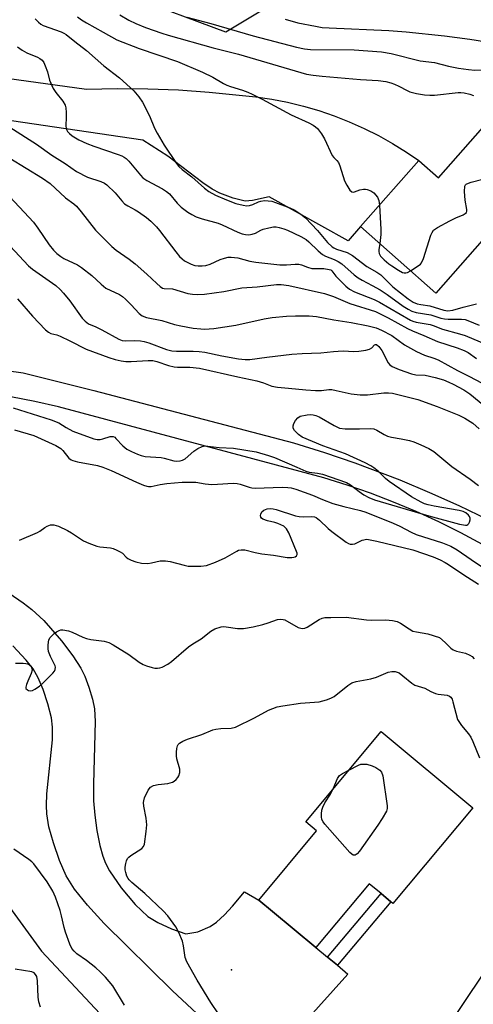
# Model space of a CAD drawing. Units: inches. Extents: x 1309765 to 1315765, y 545447 to 549447.
# Drawn here: x 1311471 to 1311608, y 546933 to 547231 of the extents above; entities that cross this region are included whole.
import ezdxf

# ---------------------------------------------------------------- set-up
doc = ezdxf.new("R2010")
doc.units = ezdxf.units.IN
doc.header["$MEASUREMENT"] = 0
for name, color, linetype in [('BLDG-Footprint', 5, 'Continuous'), ('ELEV-Spot Elevation', 7, 'Continuous'), ('NTRL-Trees', 3, 'Continuous'), ('TRANS-Driveway', 251, 'Continuous'), ('TRANS-Non Street Sidewalk', 7, 'Continuous'), ('Undefined', 1, 'Continuous')]:
    doc.layers.add(name, color=color, linetype=linetype)

msp = doc.modelspace()

# ---------------------------------------------------------------- linework, layer by layer
at = {"layer": 'BLDG-Footprint'}
for points, elevation in [([(1311659.39, 547202.48), (1311673.05, 547190.44), (1311676.26, 547194.08), (1311704.17, 547169.46), (1311667.83, 547128.28), (1311640.49, 547152.41), (1311655.01, 547168.87), (1311641.25, 547181), (1311624.34, 547161.83), (1311615.38, 547169.74), (1311596.2, 547148.01), (1311573.45, 547168.08), (1311591.06, 547188.03), (1311596.97, 547182.84), (1311636.43, 547227.56), (1311660.28, 547206.52)], 410.33), ([(1311607.34, 546992.69), (1311583.24, 546963.79), (1311582.58, 546964.34), (1311579.66, 546966.78), (1311576.06, 546969.79), (1311559.98, 546950.5), (1311546.92, 546961.36), (1311542.77, 546964.82), (1311560.22, 546985.75), (1311556.95, 546988.47), (1311579.7, 547015.74)], 437.96)]:
    msp.add_lwpolyline(points, close=True, dxfattribs=dict(at, elevation=elevation))
at = {"layer": 'ELEV-Spot Elevation'}
msp.add_point((1311534.52, 546943.84, 436.83), dxfattribs=at)
at = {"layer": 'NTRL-Trees'}
for points in [[(1311571.82, 547250.24), (1311532.76, 547226.8), (1311504.13, 547237.48)], [(1311277.88, 546987.21), (1311327.21, 547053.62), (1311349.21, 547103.96), (1311361.94, 547108.59), (1311379.3, 547085.45), (1311397.24, 547055.35), (1311442.96, 546996.32), (1311477.1, 546949.45), (1311512.4, 546911.83), (1311563.33, 546891.58), (1311584.16, 546891), (1311592.84, 546910.68), (1311600.89, 546928.19), (1311627.56, 546967.97), (1311647.82, 546980.12), (1311687.17, 546980.12), (1311704.53, 546962.18), (1311785.55, 546810.56)]]:
    msp.add_lwpolyline(points, dxfattribs=at)
at = {"layer": 'TRANS-Driveway'}
msp.add_lwpolyline([(1311448.41, 547215.43), (1311490.78, 547209.5), (1311500.03, 547209.73), (1311509.28, 547209.67), (1311518.53, 547209.32), (1311527.76, 547208.69), (1311541.83, 547207.28), (1311546.67, 547206.55), (1311551.46, 547205.61), (1311556.21, 547204.45), (1311560.9, 547203.08), (1311565.53, 547201.5), (1311570.08, 547199.71), (1311574.54, 547197.72), (1311578.91, 547195.53), (1311583.17, 547193.14), (1311587.32, 547190.56), (1311591.05, 547188.03), (1311573.45, 547168.08), (1311569.71, 547163.81), (1311545.89, 547177.08), (1311540.84, 547175.95), (1311538.66, 547175.8), (1311535.04, 547176.64), (1311531, 547178.13), (1311528.72, 547179.39), (1311525.9, 547181.29), (1311515.26, 547189.38), (1311507.76, 547194.17), (1311424.96, 547206.31)], dxfattribs=at)
for points in [[(1311460.78, 547125.47, 0), (1311471.66, 547123.97, 0), (1311492.97, 547118.63, 0), (1311553.27, 547102.84, 0), (1311562.55, 547099.95, 0), (1311571.74, 547096.81, 0), (1311585.35, 547091.64, 0), (1311594.31, 547087.88, 0), (1311603.17, 547083.89, 0), (1311611.91, 547079.65, 0)], [(1311722.69, 546919.02, 0), (1311708.96, 546945.08, 0), (1311695.86, 546971.46, 0), (1311683.39, 546998.14, 0), (1311671.61, 547025.04, 0), (1311654.76, 547042.02, 0), (1311648.86, 547046.94, 0), (1311642.79, 547051.67, 0), (1311636.57, 547056.19, 0), (1311630.2, 547060.51, 0), (1311623.7, 547064.61, 0), (1311617.06, 547068.49, 0), (1311603.74, 547075.67, 0), (1311597.08, 547078.98, 0), (1311590.31, 547082.07, 0), (1311583.45, 547084.95, 0), (1311576.5, 547087.61, 0), (1311569.47, 547090.04, 0), (1311562.37, 547092.25, 0), (1311482.24, 547113.7, 0), (1311475.1, 547115.32, 0), (1311467.9, 547116.69, 0)], [(1311467.36, 547057.42, 0), (1311471.61, 547054.54, 0), (1311474.22, 547052.55, 0), (1311477.85, 547049.24, 0), (1311483.19, 547043.03, 0), (1311486.6, 547038.54, 0), (1311489.04, 547034.81, 0), (1311490.22, 547032.38, 0), (1311491.44, 547029.11, 0), (1311492.53, 547025.43, 0), (1311493.14, 547022.53, 0), (1311493.38, 547018.72, 0), (1311492.88, 546999.92, 0), (1311492.88, 546994.75, 0), (1311493.21, 546990.46, 0), (1311493.85, 546985.84, 0), (1311494.73, 546981.33, 0), (1311495.63, 546978.08, 0), (1311496.51, 546975.95, 0), (1311497.72, 546973.65, 0), (1311501.15, 546968.53, 0), (1311505.41, 546963.46, 0), (1311509.25, 546959.91, 0), (1311512.27, 546958.03, 0), (1311516.42, 546956.14, 0), (1311520.77, 546954.63, 0), (1311524.37, 546955.23, 0), (1311528.04, 546956.83, 0), (1311530.03, 546958.22, 0), (1311532.38, 546960.39, 0), (1311534.79, 546963.01, 0), (1311538.46, 546967.38, 0), (1311542.77, 546964.82, 0), (1311546.92, 546961.36, 0), (1311559.98, 546950.5, 0), (1311563.53, 546947.58, 0), (1311566.47, 546945.16, 0), (1311569.65, 546942.53, 0), (1311543.08, 546912.92, 0), (1311516.67, 546937.44, 0), (1311496.1, 546957.78, 0), (1311490.99, 546963.3, 0), (1311487.09, 546968.17, 0), (1311484.64, 546972.14, 0), (1311482.6, 546976.83, 0), (1311480.76, 546982.07, 0), (1311479.41, 546986.97, 0), (1311478.72, 546990.9, 0), (1311478.62, 546993.43, 0), (1311478.78, 546996.89, 0), (1311480.44, 547013.15, 0), (1311480.46, 547017.01, 0), (1311480.14, 547019.88, 0), (1311479.1, 547024.06, 0), (1311477.64, 547028.42, 0), (1311476.17, 547031.88, 0), (1311474.6, 547034.64, 0), (1311472.49, 547037.25, 0), (1311468.53, 547041.53, 0)]]:
    msp.add_polyline3d(points, dxfattribs=at)
at = {"layer": 'TRANS-Non Street Sidewalk'}
msp.add_lwpolyline([(1311566.47, 546945.16), (1311563.53, 546947.58), (1311579.66, 546966.78), (1311582.58, 546964.34)], close=True, dxfattribs=at)
at = {"layer": 'Undefined'}
for points, elevation in [([(1311475.25, 547230.74), (1311476.24, 547229.72), (1311476.91, 547229.2), (1311477.66, 547228.79), (1311483.1, 547226.86), (1311483.88, 547226.49), (1311484.62, 547226), (1311487.17, 547223.94), (1311490.77, 547221.21), (1311495.96, 547216.62), (1311500.67, 547212.92), (1311505, 547209.01), (1311506.51, 547207.25), (1311507.66, 547205.59), (1311509.79, 547201.52), (1311511.27, 547197.81), (1311512.08, 547196.23), (1311514.18, 547192.61), (1311517.9, 547187.08), (1311518.6, 547186.24), (1311519.58, 547185.29), (1311522.55, 547183.08), (1311526.33, 547179.68), (1311527.65, 547178.69), (1311529.72, 547177.6), (1311532.97, 547176.13), (1311535.85, 547175.08), (1311538.01, 547174.52), (1311539.1, 547174.39), (1311539.9, 547174.46), (1311540.93, 547174.75), (1311542.63, 547175.5), (1311543.42, 547175.75), (1311544.51, 547175.93), (1311545.61, 547175.89), (1311546.71, 547175.71), (1311547.81, 547175.38), (1311552.14, 547173.74), (1311553.45, 547173.16), (1311555.46, 547171.87), (1311556.81, 547170.72), (1311560.45, 547166.88), (1311563.46, 547163.3), (1311564.92, 547161.96), (1311565.38, 547161.65), (1311566.18, 547161.28), (1311569.39, 547160.27), (1311571.02, 547159.38), (1311575.34, 547156.02), (1311578.44, 547154.3), (1311579.62, 547153.51), (1311583.26, 547149.89), (1311587.85, 547146.25), (1311589.32, 547145.3), (1311590.6, 547144.79), (1311591.67, 547144.52), (1311594.36, 547144.12), (1311598.6, 547142.83), (1311599.85, 547142.65), (1311601.36, 547142.86), (1311604.49, 547143.77), (1311608.49, 547144.73)], 414), ([(1311488.06, 547231.39), (1311489.25, 547230.5), (1311490.73, 547229.57), (1311495.75, 547226.7), (1311499.85, 547224.47), (1311506.6, 547221.81), (1311518.17, 547217.93), (1311525.71, 547214.69), (1311528.9, 547213.15), (1311532.13, 547211.24), (1311533.15, 547210.72), (1311534.24, 547210.33), (1311537.86, 547209.25), (1311539.46, 547208.66), (1311540.74, 547208.08), (1311543.74, 547206.56), (1311552.51, 547201.84), (1311557.91, 547199.35), (1311559.17, 547198.67), (1311559.84, 547198.2), (1311560.45, 547197.64), (1311561.67, 547196.06), (1311562.56, 547194.58), (1311564.89, 547189.56), (1311565.38, 547188.89), (1311566.3, 547188.06), (1311566.78, 547187.46), (1311567.23, 547186.41), (1311568.68, 547181.88), (1311569.36, 547180.56), (1311570.29, 547179.12), (1311570.82, 547178.61), (1311571.23, 547178.5), (1311571.69, 547178.59), (1311573.24, 547179.17), (1311574.37, 547179.41), (1311574.93, 547179.42), (1311575.49, 547179.32), (1311576.58, 547178.89), (1311577.51, 547178.24), (1311578.57, 547176.97), (1311578.82, 547176.49), (1311578.98, 547175.95), (1311579.16, 547174.55)], 412), ([(1311500.78, 547231.94), (1311503.52, 547230.39), (1311505.58, 547229.41), (1311508.59, 547228.18), (1311513.49, 547226.45), (1311515.42, 547225.84), (1311528.99, 547222), (1311536.6, 547220.08), (1311557.2, 547214.12), (1311559.22, 547213.76), (1311561.85, 547213.45), (1311573.46, 547212.48), (1311578.78, 547212.12), (1311581.11, 547211.82), (1311582.67, 547211.47), (1311583.73, 547211.09), (1311585.06, 547210.49), (1311587.59, 547209.12), (1311588.39, 547208.79), (1311590.39, 547208.29), (1311592.83, 547207.84), (1311594.42, 547207.71), (1311595.83, 547207.71), (1311602.92, 547208.52), (1311603.8, 547208.55), (1311604.72, 547208.46), (1311606.44, 547208.05), (1311607.61, 547207.6)], 410), ([(1311521.02, 547231.3), (1311528.31, 547229.37), (1311541.03, 547225.61), (1311554.15, 547222.21), (1311556.51, 547221.68), (1311558.41, 547221.53), (1311571.6, 547221.4), (1311579.79, 547220.82), (1311582.72, 547220.3), (1311591.45, 547218.14), (1311595.78, 547217.6), (1311600, 547216.5), (1311603.05, 547215.84), (1311606.08, 547215.44), (1311608.01, 547215.29), (1311612.9, 547215.53), (1311617.82, 547215.55), (1311619.5, 547215.47), (1311620.3, 547215.35), (1311621.14, 547215.1), (1311624.27, 547213.78)], 408), ([(1311550.71, 547230.71), (1311554.56, 547229.59), (1311559.84, 547228.52), (1311561.9, 547228.2), (1311563.97, 547228.04), (1311581.99, 547227.21), (1311587.28, 547226.82), (1311598.83, 547225.66), (1311606.46, 547224.61), (1311618.5, 547222.74), (1311619.86, 547222.66), (1311624.02, 547222.79), (1311625.44, 547222.7), (1311627.18, 547222.35), (1311628.3, 547222.01), (1311629.29, 547221.5), (1311630.39, 547220.71)], 406), ([(1311469.9, 547222.29), (1311471.28, 547221.34), (1311472.76, 547220.56), (1311475.93, 547219.2), (1311476.68, 547218.79), (1311477.33, 547218.28), (1311477.82, 547217.64), (1311478.29, 547216.63), (1311478.95, 547214.77), (1311479.61, 547212.22), (1311480.69, 547209.77), (1311481.44, 547208.52), (1311483.56, 547205.94), (1311484.26, 547204.72), (1311484.45, 547203.92), (1311484.57, 547202.53), (1311484.59, 547201.11), (1311484.48, 547198.53), (1311484.56, 547197.71), (1311484.76, 547197.18), (1311485.04, 547196.75), (1311485.56, 547196.18), (1311486.39, 547195.48), (1311488.39, 547194.26), (1311490.79, 547193.2), (1311492.99, 547192.36), (1311500.32, 547189.88), (1311501.41, 547189.43), (1311502.09, 547189.04), (1311502.71, 547188.58), (1311503.52, 547187.8), (1311507.05, 547183.58), (1311507.79, 547182.81), (1311508.96, 547182.01), (1311513.68, 547179.47), (1311514.93, 547178.7), (1311515.8, 547177.96), (1311518.14, 547175.14), (1311519.33, 547173.99), (1311521.29, 547172.44), (1311522.52, 547171.71), (1311523.81, 547171.07), (1311525.7, 547170.42), (1311530.47, 547169.15), (1311531.74, 547168.61), (1311536.39, 547166.38), (1311537.69, 547165.93), (1311538.74, 547165.69), (1311539.77, 547165.62), (1311540.79, 547165.75), (1311541.78, 547166.11), (1311543.33, 547166.96), (1311544.12, 547167.27), (1311545.76, 547167.75), (1311547.15, 547168), (1311548, 547167.97), (1311548.87, 547167.81), (1311550.32, 547167.43), (1311551.44, 547167.03), (1311555.47, 547165.04), (1311557.04, 547164.17), (1311557.89, 547163.52), (1311560.67, 547160.74), (1311561.95, 547159.64), (1311562.92, 547159.12), (1311565.55, 547158.16), (1311566.77, 547157.58), (1311567.81, 547156.81), (1311571.52, 547153.54), (1311572.8, 547152.58), (1311573.96, 547151.89), (1311576.98, 547150.35), (1311579.37, 547148.96), (1311581.49, 547147.58), (1311586.38, 547144.11), (1311587.88, 547143.15), (1311588.92, 547142.6), (1311590.29, 547142.19), (1311594.73, 547141.44), (1311597.74, 547140.45), (1311598.85, 547140.2), (1311599.97, 547140.12), (1311603.95, 547140.14), (1311605.08, 547140.01), (1311605.89, 547139.79), (1311609.27, 547138.36)], 416), ([(1311467.63, 547198.04), (1311475.62, 547192.94), (1311480.29, 547189.6), (1311484.34, 547187.07), (1311487.69, 547184.74), (1311491.06, 547183), (1311495.11, 547181.65), (1311496.12, 547181.19), (1311496.84, 547180.71), (1311499.42, 547178.31), (1311501.41, 547175.81), (1311502.22, 547174.99), (1311503.17, 547174.34), (1311505.41, 547173.15), (1311506.41, 547172.54), (1311508.84, 547170.84), (1311510.19, 547169.69), (1311511.85, 547168), (1311512.8, 547166.9), (1311517.74, 547160.44), (1311518.86, 547159.07), (1311519.66, 547158.3), (1311520.33, 547157.79), (1311522.36, 547156.7), (1311523.42, 547156.35), (1311524.49, 547156.19), (1311525.61, 547156.19), (1311526.73, 547156.34), (1311528.12, 547156.76), (1311531.14, 547158.1), (1311532.45, 547158.59), (1311533.51, 547158.85), (1311534.37, 547158.88), (1311536.41, 547158.65), (1311540.08, 547157.64), (1311541.84, 547157.32), (1311549.11, 547156.57), (1311551.14, 547156.55), (1311553.71, 547156.71), (1311554.83, 547156.69), (1311555.63, 547156.5), (1311557.45, 547155.79), (1311558.74, 547155.48), (1311559.56, 547155.41), (1311562.39, 547155.4), (1311564.01, 547155.18), (1311564.48, 547154.98), (1311564.85, 547154.7), (1311566.05, 547153.13), (1311567.19, 547151.89), (1311569.06, 547150.06), (1311570.19, 547149.22), (1311571.7, 547148.43), (1311577.62, 547146.05), (1311579.24, 547145.32), (1311588.55, 547139.84), (1311589.29, 547139.53), (1311590.3, 547139.23), (1311594.47, 547138.56), (1311595.43, 547138.24), (1311598.19, 547137.1), (1311603.36, 547135.75), (1311605.06, 547135.23), (1311611.53, 547132.47)], 418), ([(1311467.6, 547188.77), (1311477.49, 547182.71), (1311479.76, 547181.07), (1311484.39, 547176.77), (1311486.87, 547174.94), (1311487.69, 547174.2), (1311489.14, 547172.55), (1311493.4, 547166.98), (1311498.36, 547162.08), (1311499.67, 547160.96), (1311503.6, 547158.24), (1311505.45, 547156.85), (1311509, 547153.72), (1311511.92, 547150.91), (1311513.01, 547149.96), (1311513.71, 547149.53), (1311514.18, 547149.38), (1311516.74, 547149.29), (1311521.33, 547147.89), (1311522.74, 547147.66), (1311524.2, 547147.58), (1311526.41, 547147.73), (1311532.21, 547148.49), (1311537.65, 547149.55), (1311542.31, 547149.95), (1311548.07, 547150.6), (1311549.5, 547150.65), (1311551.79, 547150.35), (1311562.56, 547147.88), (1311565.27, 547146.95), (1311570.24, 547144.91), (1311577.95, 547142.48), (1311581.86, 547140.52), (1311587.63, 547137.37), (1311589.17, 547136.6), (1311592.59, 547135.19), (1311596.68, 547133.37), (1311602.67, 547131.49), (1311604.75, 547130.73), (1311605.94, 547130.06), (1311608.47, 547128.24)], 420), ([(1311588.57, 547154.74), (1311590.88, 547156.2), (1311591.53, 547156.75), (1311591.87, 547157.19), (1311592.45, 547158.5), (1311594.72, 547165.52), (1311595.06, 547166.3), (1311595.55, 547166.97), (1311596.73, 547167.79), (1311600.4, 547169.81), (1311602.26, 547170.77), (1311604.44, 547171.64), (1311605.09, 547172.04), (1311605.42, 547172.36), (1311605.59, 547172.77), (1311605.61, 547173.27), (1311605.03, 547176.05), (1311604.87, 547178.66), (1311604.99, 547180.28), (1311605.19, 547180.7), (1311605.35, 547180.87), (1311606.04, 547181.22), (1311606.86, 547181.48), (1311616.66, 547183.97)], 412), ([(1311466.17, 547178.57), (1311474.74, 547169.43), (1311476.07, 547167.64), (1311479.46, 547162.55), (1311480.76, 547160.99), (1311481.8, 547159.99), (1311482.95, 547159.1), (1311483.93, 547158.47), (1311488.01, 547156.5), (1311489.21, 547155.78), (1311492.39, 547153.27), (1311495.13, 547150.67), (1311496.59, 547149.53), (1311500.68, 547147.54), (1311501.65, 547146.94), (1311502.55, 547146.17), (1311504.26, 547144.5), (1311506.6, 547141.82), (1311507.51, 547141.14), (1311508.83, 547140.64), (1311513.44, 547139.7), (1311517.28, 547138.58), (1311519.24, 547138.14), (1311522.93, 547137.46), (1311525.25, 547137.19), (1311526.39, 547137.14), (1311527.77, 547137.18), (1311529.19, 547137.33), (1311535.86, 547138.37), (1311544.4, 547140.22), (1311546.82, 547140.66), (1311551.16, 547141.07), (1311553.82, 547141.15), (1311557.99, 547141.15), (1311560.15, 547140.95), (1311565.44, 547139.95), (1311570.65, 547139.14), (1311575.74, 547138.11), (1311578.18, 547137.5), (1311579.79, 547136.82), (1311582.94, 547135.18), (1311586.78, 547132.39), (1311590.34, 547130.43), (1311592.83, 547129.29), (1311595.65, 547128.42), (1311596.89, 547127.89), (1311602.72, 547124.64), (1311606.16, 547122.98), (1311620.34, 547115.46)], 422), ([(1311579.16, 547174.55), (1311579.65, 547167.2), (1311579.59, 547165.74), (1311579.26, 547162.95)], 412), ([(1311463.44, 547166.6), (1311473.2, 547156.21), (1311474.44, 547155.22), (1311481.44, 547150.26), (1311482.83, 547149.1), (1311483.83, 547148), (1311485.71, 547145.68), (1311489.39, 547140.48), (1311490.3, 547139.51), (1311491.37, 547138.73), (1311493.53, 547137.82), (1311495.36, 547136.93), (1311500.47, 547134.12), (1311501.51, 547133.71), (1311502.55, 547133.58), (1311505.31, 547133.7), (1311507.02, 547133.58), (1311508.14, 547133.4), (1311509.55, 547132.97), (1311514.85, 547131.03), (1311516.53, 547130.6), (1311517.9, 547130.5), (1311522.97, 547130.52), (1311524.74, 547130.42), (1311526.47, 547130.15), (1311531.58, 547129.03), (1311536.64, 547128.17), (1311538.69, 547127.96), (1311540.03, 547128.02), (1311545.23, 547128.71), (1311552.75, 547129.54), (1311555.88, 547129.8), (1311561.46, 547129.94), (1311565.29, 547130.42), (1311566.76, 547130.52), (1311568.23, 547130.54), (1311571.5, 547130.4), (1311572.98, 547130.48), (1311575.06, 547130.79), (1311576.17, 547131.08), (1311576.84, 547131.49), (1311577.66, 547132.35), (1311577.98, 547132.51), (1311578.32, 547132.48), (1311579.04, 547131.86), (1311579.89, 547130.72), (1311581.8, 547127), (1311582.37, 547126.34), (1311583.07, 547125.82), (1311585.1, 547124.93), (1311588.84, 547123.67), (1311590.2, 547123.36), (1311593, 547123.2), (1311596.05, 547122.54), (1311598.51, 547121.8), (1311600.12, 547121.17), (1311601.4, 547120.57), (1311604.66, 547118.77), (1311606.46, 547117.61), (1311612.73, 547112.46)], 424), ([(1311579.26, 547162.95), (1311578.99, 547161.08), (1311578.97, 547160.52), (1311579.05, 547159.98), (1311579.52, 547159.16), (1311580.61, 547158.07), (1311582.03, 547156.87), (1311582.96, 547156.2), (1311584.92, 547154.94), (1311586.15, 547154.25), (1311586.64, 547154.09), (1311587.14, 547154.09), (1311587.64, 547154.25), (1311588.57, 547154.74)], 412), ([(1311469.91, 547146.27), (1311474.43, 547141.03), (1311478.37, 547136.94), (1311479.24, 547136.17), (1311479.96, 547135.78), (1311481.77, 547135.38), (1311482.83, 547134.97), (1311485.7, 547133.59), (1311490.62, 547131.06), (1311497.43, 547128.59), (1311499.42, 547128), (1311501.15, 547127.58), (1311502.58, 547127.4), (1311504.22, 547127.38), (1311509.36, 547127.67), (1311510.78, 547127.63), (1311511.99, 547127.39), (1311515.5, 547126.2), (1311517.18, 547125.75), (1311518.2, 547125.66), (1311521.93, 547125.65), (1311524.84, 547125.38), (1311536.41, 547122.75), (1311542.15, 547121.56), (1311544.13, 547120.97), (1311546.72, 547119.94), (1311548.4, 547119.58), (1311551.74, 547119.36), (1311557, 547118.82), (1311559.9, 547118.62), (1311561.65, 547118.62), (1311563.9, 547118.9), (1311564.81, 547118.89), (1311566.16, 547118.66), (1311570.67, 547117.6), (1311573.4, 547117.3), (1311575.54, 547117.34), (1311580.54, 547117.94), (1311581.95, 547117.94), (1311583.08, 547117.79), (1311590.75, 547115.92), (1311596.63, 547113.8), (1311603.18, 547111.14), (1311604.94, 547110.22), (1311607.38, 547108.72), (1311609.33, 547107.04)], 426), ([(1311468.64, 547113.35), (1311480.11, 547109.8), (1311482.38, 547108.87), (1311484.6, 547107.43), (1311486.58, 547106.39), (1311492.97, 547104.08), (1311493.92, 547103.87), (1311494.9, 547103.88), (1311495.7, 547104.04), (1311497.84, 547104.69), (1311498.35, 547104.77), (1311498.82, 547104.73), (1311499.24, 547104.51), (1311499.62, 547104.17), (1311501.68, 547101.88), (1311502.96, 547100.88), (1311504.27, 547100.19), (1311506.16, 547099.36), (1311507.26, 547098.97), (1311508.41, 547098.71), (1311513.28, 547098.41), (1311514.21, 547098.22), (1311517.08, 547097.38), (1311517.91, 547097.3), (1311518.99, 547097.4), (1311519.76, 547097.61), (1311520.48, 547098.03), (1311523.14, 547100.28), (1311524.32, 547101.13), (1311525.63, 547101.74), (1311526.46, 547101.9), (1311527.32, 547101.86), (1311530.8, 547101.39), (1311535.11, 547101.25), (1311541.93, 547100.07), (1311545.67, 547098.99), (1311547.54, 547098.37), (1311554.26, 547095.48), (1311556.92, 547094.26), (1311558.01, 547093.96), (1311560.44, 547093.69), (1311561.99, 547093.36), (1311569.25, 547090.86), (1311570.47, 547090.2), (1311573.04, 547088.1), (1311574.5, 547087.09), (1311575.96, 547086.28), (1311577.67, 547085.58), (1311594.13, 547080.8), (1311603.4, 547078.33), (1311605.17, 547077.96), (1311605.55, 547077.99), (1311605.88, 547078.13), (1311606.17, 547078.45), (1311606.36, 547078.88), (1311606.53, 547079.61), (1311606.54, 547080.1), (1311606.39, 547080.57), (1311606.09, 547081), (1311605.24, 547081.73), (1311604.45, 547082.08), (1311603.29, 547082.36), (1311595.67, 547083.75), (1311593.94, 547084.13), (1311592.81, 547084.45), (1311591.75, 547084.91), (1311588.91, 547086.55), (1311582.14, 547091.16), (1311581.01, 547092.06), (1311578.79, 547094.25), (1311577.47, 547095.28), (1311576.55, 547095.89), (1311574.87, 547096.76), (1311568.9, 547099.49), (1311562.07, 547101.91), (1311555.89, 547104.5), (1311554.73, 547105.33), (1311553.56, 547106.56), (1311553.16, 547107.22), (1311553.1, 547107.45), (1311553.12, 547107.93), (1311553.38, 547108.69), (1311553.88, 547109.54), (1311554.59, 547110.4), (1311555.21, 547110.89), (1311557.33, 547111.27), (1311558.33, 547111.33), (1311559.19, 547111.27), (1311559.97, 547111.1), (1311560.95, 547110.68), (1311565.56, 547108.01), (1311567.14, 547107.28), (1311568.84, 547107.09), (1311573.2, 547107.07), (1311576.37, 547107.14), (1311577.48, 547107.02), (1311578.37, 547106.67), (1311580.59, 547105.3), (1311581.59, 547104.85), (1311582.86, 547104.53), (1311585.75, 547104.06), (1311588.22, 547103.51), (1311589.57, 547103.08), (1311591.71, 547102.19), (1311594.09, 547101.13), (1311595.57, 547100.19), (1311601.08, 547095.73), (1311606.54, 547091.83), (1311609.07, 547089.91)], 428), ([(1311468.98, 547106.72), (1311474.79, 547105.01), (1311481.49, 547101.98), (1311482.94, 547101.13), (1311483.56, 547100.51), (1311485.44, 547098.23), (1311486.08, 547097.73), (1311486.57, 547097.5), (1311487.97, 547097.12), (1311494.03, 547095.95), (1311495.71, 547095.48), (1311498.14, 547094.51), (1311505.78, 547090.91), (1311507.9, 547090.05), (1311508.96, 547089.71), (1311509.5, 547089.63), (1311510.27, 547089.69), (1311512.99, 547090.25), (1311514.97, 547090.55), (1311519.64, 547090.95), (1311521.68, 547090.99), (1311523.71, 547090.91), (1311526.61, 547090.43), (1311528.57, 547090.29), (1311530.32, 547090.33), (1311535.03, 547090.62), (1311536.18, 547090.6), (1311537.1, 547090.39), (1311539.8, 547089.43), (1311540.62, 547089.26), (1311541.71, 547089.15), (1311549.83, 547089.42), (1311551.52, 547089.38), (1311552.53, 547089.22), (1311553.95, 547088.8), (1311559, 547087.03), (1311562.02, 547085.7), (1311565.13, 547084.56), (1311568.44, 547083.57), (1311573.43, 547082.36), (1311575.07, 547081.86), (1311583.34, 547078.62), (1311585.34, 547077.68), (1311588.8, 547075.87), (1311590.3, 547075.18), (1311598.24, 547072.62), (1311600.77, 547071.6), (1311602.66, 547070.52), (1311606.87, 547067.59), (1311614.54, 547062.46)], 430), ([(1311470.51, 547073.47), (1311475.92, 547075.77), (1311476.69, 547076.2), (1311478.18, 547077.31), (1311478.85, 547077.71), (1311479.85, 547078.04), (1311480.91, 547078.07), (1311482.27, 547077.69), (1311484.97, 547076.39), (1311486.23, 547075.64), (1311489.84, 547073.26), (1311491.41, 547072.5), (1311493.9, 547071.64), (1311494.77, 547071.48), (1311497.99, 547071.13), (1311498.82, 547070.9), (1311499.87, 547070.46), (1311500.89, 547069.95), (1311501.59, 547069.49), (1311502.66, 547068.33), (1311503.17, 547067.89), (1311504.2, 547067.37), (1311505.6, 547066.88), (1311507.3, 547066.56), (1311509.26, 547066.45), (1311510.35, 547066.58), (1311512.94, 547067.19), (1311514.63, 547067.23), (1311516.03, 547067.03), (1311520.26, 547065.88), (1311521.39, 547065.65), (1311522.57, 547065.56), (1311525.23, 547065.57), (1311526.97, 547065.77), (1311529.67, 547066.77), (1311532.58, 547068.08), (1311536.09, 547070.16), (1311536.61, 547070.39), (1311537.41, 547070.58), (1311538.53, 547070.51), (1311541.65, 547069.72), (1311543.67, 547069.31), (1311547.23, 547068.89), (1311551.28, 547068.27), (1311552.74, 547068.21), (1311553.3, 547068.29), (1311553.78, 547068.46), (1311554.15, 547068.73), (1311554.34, 547069.09), (1311554.33, 547069.56), (1311554.19, 547070.07), (1311551.82, 547075.69), (1311551.14, 547076.91), (1311550.72, 547077.32), (1311550.27, 547077.63), (1311548.46, 547078.51), (1311547.64, 547078.79), (1311545.38, 547079.29), (1311544.02, 547079.78), (1311543.6, 547080.07), (1311543.37, 547080.43), (1311543.32, 547080.86), (1311543.38, 547081.33), (1311543.67, 547081.97), (1311544.28, 547082.49), (1311545.33, 547082.93), (1311546.34, 547083.04), (1311547.12, 547082.94), (1311547.99, 547082.72), (1311553.83, 547080.84), (1311554.99, 547080.62), (1311556.17, 547080.52), (1311558.81, 547080.62), (1311559.59, 547080.51), (1311560.06, 547080.32), (1311561.13, 547079.53), (1311563.72, 547077), (1311564.81, 547076.06), (1311569.13, 547072.88), (1311569.87, 547072.43), (1311570.37, 547072.23), (1311571.07, 547072.2), (1311571.78, 547072.36), (1311573.98, 547073.42), (1311575.41, 547073.8), (1311578.35, 547073.17), (1311589.22, 547070.53), (1311595.36, 547068.41), (1311597.49, 547067.53), (1311599.05, 547066.74), (1311600.03, 547066.15), (1311604.63, 547063), (1311609.14, 547060.21)], 432), ([(1311469.33, 547036.32), (1311471.56, 547036.38), (1311472.39, 547036.27), (1311472.94, 547036.11), (1311473.66, 547035.74), (1311474, 547035.39), (1311474.27, 547034.74), (1311474.31, 547034.26), (1311474.05, 547033.24), (1311472.97, 547030.9), (1311472.57, 547029.85), (1311472.41, 547029.11), (1311472.46, 547028.68), (1311472.87, 547028.25), (1311473.27, 547028.06), (1311473.72, 547027.97), (1311474.42, 547028.09), (1311475.13, 547028.46), (1311476.51, 547029.43), (1311477.6, 547030.39), (1311480.53, 547033.31), (1311481.06, 547033.97), (1311481.31, 547034.43), (1311481.4, 547035.09), (1311481.27, 547035.58), (1311479.84, 547038.32), (1311479.24, 547039.88), (1311479.13, 547040.73), (1311479.17, 547041.9), (1311479.4, 547043.33), (1311479.75, 547044.08), (1311480.33, 547044.71), (1311481, 547045.29), (1311481.71, 547045.81), (1311482.45, 547046.23), (1311482.98, 547046.37), (1311483.54, 547046.39), (1311485.27, 547046.12), (1311486.38, 547045.72), (1311489.6, 547044.18), (1311490.7, 547043.76), (1311492.09, 547043.48), (1311496.06, 547042.93), (1311497.45, 547042.54), (1311498.75, 547041.86), (1311503.52, 547038.94), (1311506.65, 547036.65), (1311507.83, 547035.91), (1311508.88, 547035.49), (1311510.52, 547035.01), (1311511.35, 547034.85), (1311512.13, 547034.82), (1311512.88, 547034.9), (1311513.62, 547035.11), (1311515.29, 547035.99), (1311516.43, 547036.87), (1311521.54, 547041.25), (1311522.86, 547042.16), (1311525.39, 547043.67), (1311528.25, 547046.01), (1311529.52, 547046.66), (1311531.44, 547047.28), (1311532, 547047.37), (1311532.86, 547047.33), (1311536.35, 547046.77), (1311538.13, 547046.81), (1311541.03, 547047.29), (1311543.94, 547047.97), (1311545.61, 547048.46), (1311548.45, 547049.48), (1311549.37, 547049.65), (1311550.07, 547049.56), (1311550.6, 547049.37), (1311554.64, 547047.14), (1311555.4, 547046.88), (1311555.9, 547046.83), (1311556.66, 547046.91), (1311557.41, 547047.17), (1311560.98, 547049.54), (1311561.89, 547049.91), (1311562.7, 547050.07), (1311564.46, 547050.16), (1311569.17, 547050.18), (1311575.24, 547049.41), (1311576.88, 547049.31), (1311581.13, 547049.46), (1311583.14, 547049.23), (1311584.54, 547048.92), (1311585.54, 547048.43), (1311588.12, 547046.65), (1311589.31, 547046.03), (1311590.4, 547045.75), (1311593.79, 547045.17), (1311597.28, 547044.12), (1311599.01, 547042.61), (1311600.74, 547040.88), (1311601.42, 547040.38), (1311602.44, 547040), (1311605.18, 547039.35), (1311606.48, 547038.79), (1311607.16, 547038.31), (1311607.75, 547037.67)], 434), ([(1311530.56, 546930.54), (1311528.3, 546933.98), (1311524.18, 546940.66), (1311521.03, 546946.19), (1311520.55, 546947.5), (1311520, 546951.06), (1311519.69, 546952.43), (1311518.62, 546955.06), (1311517.68, 546956.81), (1311515.3, 546960.06), (1311513.92, 546961.57), (1311508.39, 546966.87), (1311504.41, 546970.17), (1311503.6, 546970.95), (1311503.28, 546971.38), (1311502.91, 546972.1), (1311502.57, 546973.13), (1311502.43, 546973.93), (1311502.44, 546974.76), (1311502.6, 546975.87), (1311502.79, 546976.66), (1311503.12, 546977.38), (1311503.47, 546977.78), (1311504.12, 546978.28), (1311507.44, 546980.42), (1311507.97, 546980.99), (1311508.27, 546981.75), (1311508.79, 546985.52), (1311508.94, 546987.57), (1311508.72, 546989.53), (1311508.02, 546993.17), (1311507.97, 546994.27), (1311508.03, 546994.82), (1311508.27, 546995.65), (1311509.39, 546998.06), (1311510.06, 546998.93), (1311511, 546999.39), (1311512.35, 546999.7), (1311515.29, 547000.07), (1311516.67, 547000.45), (1311517.16, 547000.71), (1311517.8, 547001.23), (1311518.35, 547001.84), (1311518.64, 547002.3), (1311518.92, 547003.31), (1311518.93, 547004.38), (1311517.97, 547007.49), (1311517.89, 547008.34), (1311517.89, 547009.49), (1311517.98, 547010.62), (1311518.17, 547011.39), (1311518.45, 547011.82), (1311518.86, 547012.17), (1311519.85, 547012.77), (1311521.19, 547013.41), (1311525.58, 547014.78), (1311528.91, 547016.22), (1311529.78, 547016.41), (1311531.26, 547016.59), (1311534.39, 547016.75), (1311535.71, 547017.07), (1311541.41, 547019.84), (1311545.69, 547022.13), (1311548.28, 547023.11), (1311550.01, 547023.47), (1311555.33, 547024.24), (1311560.96, 547024.69), (1311563.17, 547025.27), (1311564.5, 547025.76), (1311565.47, 547026.29), (1311569.63, 547029.62), (1311570.81, 547030.37), (1311572.17, 547030.78), (1311576.61, 547031.58), (1311578.25, 547032.15), (1311581.83, 547033.58), (1311582.89, 547033.84), (1311583.96, 547033.82), (1311585.12, 547033.37), (1311586.27, 547032.52), (1311588.92, 547030.28), (1311589.86, 547029.68), (1311592.88, 547028.75), (1311594.72, 547027.77), (1311596.09, 547027.2), (1311596.93, 547027), (1311599.62, 547026.68), (1311600.35, 547026.4), (1311600.7, 547026.11), (1311601.11, 547025.46), (1311601.39, 547024.66), (1311602.75, 547019.3), (1311603.95, 547017.51), (1311606.08, 547014.96), (1311606.74, 547014.03), (1311607.38, 547012.7), (1311609.38, 547007.73)], 436), ([(1311569.9, 547004), (1311572.87, 547005.6), (1311573.61, 547005.82), (1311574.31, 547005.89), (1311575.36, 547005.82), (1311577.03, 547005.4), (1311578.08, 547004.88), (1311579.27, 547004.04), (1311579.82, 547003.42), (1311580.19, 547002.37), (1311581.48, 546993.28), (1311581.49, 546992.43), (1311581.28, 546991.63), (1311579.97, 546989.41), (1311578.69, 546987.47), (1311573.17, 546979.63), (1311572.41, 546978.77), (1311571.82, 546978.42), (1311571.42, 546978.36), (1311571.21, 546978.42), (1311570.8, 546978.67), (1311570.2, 546979.25), (1311562.73, 546987.75), (1311562.19, 546988.43), (1311561.79, 546989.17), (1311561.65, 546989.98), (1311561.67, 546990.85), (1311561.83, 546992.01), (1311562.1, 546992.84), (1311562.72, 546994.16), (1311564.44, 546996.85), (1311565.21, 546998.37)], 438), ([(1311565.21, 546998.37), (1311566.56, 547001.5), (1311567.16, 547002.44), (1311568.03, 547003.08), (1311569.9, 547004)], 438), ([(1311502.21, 546933.09), (1311498.64, 546938.95), (1311496.47, 546941.53), (1311494.88, 546943.21), (1311493.55, 546944.38), (1311490.77, 546946.59), (1311487.83, 546948.61), (1311487.03, 546949.39), (1311486.33, 546950.27), (1311485.69, 546951.56), (1311484.39, 546955.19), (1311483.97, 546956.6), (1311483.23, 546960.11), (1311482.78, 546961.71), (1311481.33, 546965.72), (1311480.56, 546967.56), (1311478.87, 546970.32), (1311474.85, 546975.8), (1311474.23, 546976.39), (1311473.31, 546977.11), (1311468.83, 546980.22)], 434), ([(1311476.84, 546932.53), (1311476.32, 546934.11), (1311476.15, 546935.51), (1311475.97, 546940.47), (1311475.69, 546941.79), (1311475.37, 546942.43), (1311474.91, 546942.86), (1311474.19, 546943.17), (1311469.17, 546944.03)], 432)]:
    msp.add_lwpolyline(points, dxfattribs=dict(at, elevation=elevation))

doc.saveas('drawing.dxf')
